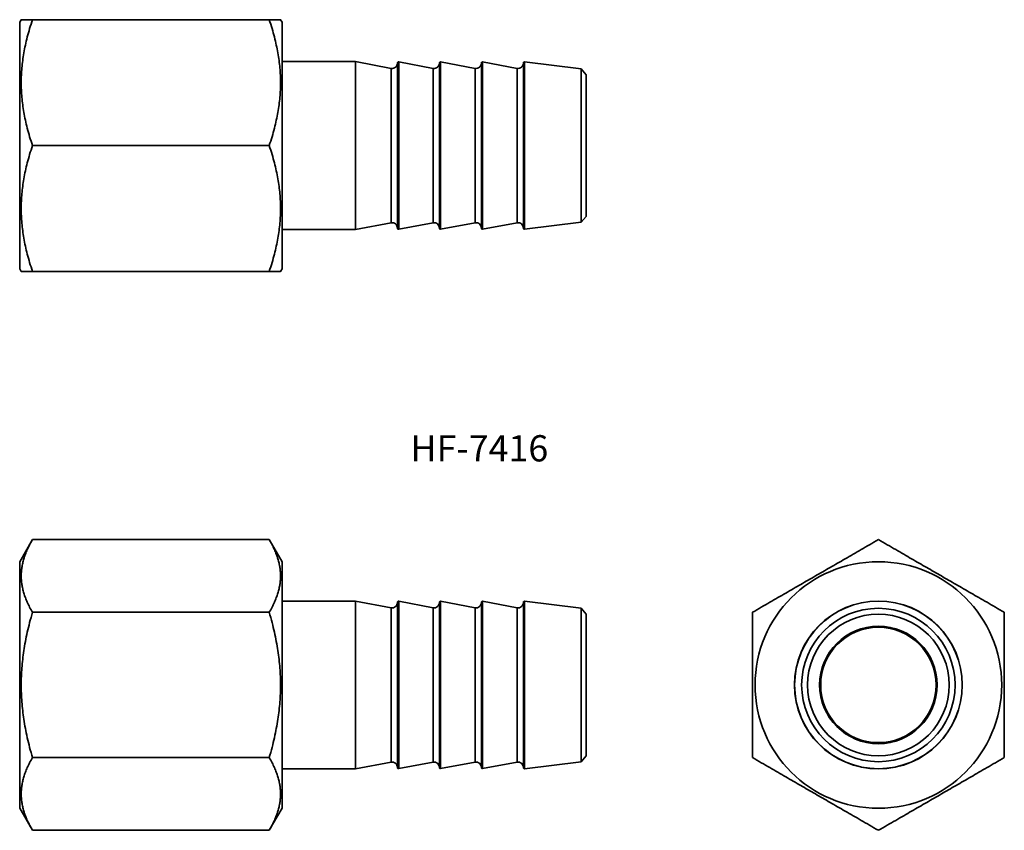
# Model space of a CAD drawing. Units: millimetres. Extents: x 77.2 to 171, y 53.4 to 130.7.
import ezdxf

# ---------------------------------------------------------------- set-up
doc = ezdxf.new("R2010")
doc.units = ezdxf.units.MM
for name, color, linetype, lineweight in [('Symbol (ISO)', 7, 'Continuous', 25), ('Visible (ISO)', 7, 'Continuous', 35), ('Visible Narrow (ISO)', 7, 'Continuous', 35)]:
    doc.layers.add(name, color=color, linetype=linetype, lineweight=lineweight)
doc.styles.add('Note Text (JIS)', font='txt')

msp = doc.modelspace()

# ---------------------------------------------------------------- linework, layer by layer
at = {"layer": 'Visible (ISO)'}
for p, q in [((77.178, 130.43), (77.322, 130.68)), ((100.962, 130.68), (78.394, 130.68)), ((102.178, 130.43), (102.034, 130.68)), ((77.178, 106.93), (77.178, 130.43)), ((102.178, 106.93), (102.178, 130.43)), ((109.178, 126.68), (102.178, 126.68)), ((109.178, 126.68), (109.178, 110.68)), ((112.586, 126.041), (109.178, 126.68)), ((113.178, 110.801), (113.178, 126.56)), ((116.586, 126.041), (113.296, 126.658)), ((117.178, 110.801), (117.178, 126.56)), ((120.586, 126.041), (117.296, 126.658)), ((121.178, 110.801), (121.178, 126.56)), ((124.586, 126.041), (121.296, 126.658)), ((125.178, 110.793), (125.178, 126.567)), ((130.682, 125.992), (125.29, 126.666)), ((130.682, 111.368), (130.682, 125.992)), ((131.178, 125.43), (130.682, 125.992)), ((131.178, 125.43), (131.178, 111.93)), ((78.394, 118.68), (100.962, 118.68)), ((131.178, 111.93), (130.682, 111.368)), ((112.586, 111.319), (109.178, 110.68)), ((116.586, 111.319), (113.296, 110.702)), ((120.586, 111.319), (117.296, 110.702)), ((124.586, 111.319), (121.296, 110.702)), ((130.682, 111.368), (125.29, 110.694)), ((109.178, 110.68), (102.178, 110.68)), ((77.178, 106.93), (77.322, 106.68)), ((100.962, 106.68), (78.394, 106.68)), ((102.178, 106.93), (102.034, 106.68)), ((77.178, 79.003), (78.394, 81.109)), ((78.394, 81.109), (100.962, 81.109)), ((102.178, 79.003), (100.962, 81.109)), ((77.178, 55.503), (77.178, 79.003)), ((102.178, 55.503), (102.178, 79.003)), ((109.178, 75.253), (102.178, 75.253)), ((109.178, 75.253), (109.178, 59.253)), ((112.586, 74.614), (109.178, 75.253)), ((113.178, 59.373), (113.178, 75.132)), ((116.586, 74.614), (113.296, 75.231)), ((117.178, 59.373), (117.178, 75.132)), ((120.586, 74.614), (117.296, 75.231)), ((121.178, 59.373), (121.178, 75.132)), ((124.586, 74.614), (121.296, 75.231)), ((125.178, 59.366), (125.178, 75.139)), ((130.682, 74.565), (125.29, 75.239)), ((100.962, 74.181), (78.394, 74.181)), ((130.682, 59.941), (130.682, 74.565)), ((131.178, 74.003), (130.682, 74.565)), ((131.178, 74.003), (131.178, 60.503)), ((100.962, 60.325), (78.394, 60.325)), ((131.178, 60.503), (130.682, 59.941)), ((109.178, 59.253), (102.178, 59.253)), ((112.586, 59.892), (109.178, 59.253)), ((116.586, 59.892), (113.296, 59.275)), ((120.586, 59.892), (117.296, 59.275)), ((124.586, 59.892), (121.296, 59.275)), ((130.682, 59.941), (125.29, 59.267)), ((77.178, 55.503), (78.394, 53.396)), ((102.178, 55.503), (100.962, 53.396)), ((100.962, 53.396), (78.394, 53.396))]:
    msp.add_line(p, q, dxfattribs=at)
for radius in [11.75, 8, 7.987, 7.312, 6.75, 5.6, 5.5]:
    msp.add_circle((159.013, 67.253), radius, dxfattribs=at)
for centre, radius, start, end in [((112.678, 126.533), 0.5, 259.38034, 0), ((113.278, 126.56), 0.1, 79.38034, 180), ((116.678, 126.533), 0.5, 259.38034, 0), ((117.278, 126.56), 0.1, 79.38034, 180), ((120.678, 126.533), 0.5, 259.38034, 0), ((121.278, 126.56), 0.1, 79.38034, 180), ((124.678, 126.533), 0.5, 259.38034, 0), ((125.278, 126.567), 0.1, 82.87498, 180), ((112.678, 110.828), 0.5, 0, 100.61966), ((113.278, 110.801), 0.1, 180, 280.61966), ((116.678, 110.828), 0.5, 0, 100.61966), ((117.278, 110.801), 0.1, 180, 280.61966), ((120.678, 110.828), 0.5, 0, 100.61966), ((121.278, 110.801), 0.1, 180, 280.61966), ((124.678, 110.828), 0.5, 0, 100.61966), ((125.278, 110.793), 0.1, 180, 277.12502), ((112.678, 75.105), 0.5, 259.38034, 0), ((113.278, 75.132), 0.1, 79.38034, 180), ((116.678, 75.105), 0.5, 259.38034, 0), ((117.278, 75.132), 0.1, 79.38034, 180), ((120.678, 75.105), 0.5, 259.38034, 0), ((121.278, 75.132), 0.1, 79.38034, 180), ((124.678, 75.105), 0.5, 259.38034, 0), ((125.278, 75.139), 0.1, 82.87498, 180), ((112.678, 59.4), 0.5, 0, 100.61966), ((113.278, 59.373), 0.1, 180, 280.61966), ((116.678, 59.4), 0.5, 0, 100.61966), ((117.278, 59.373), 0.1, 180, 280.61966), ((120.678, 59.4), 0.5, 0, 100.61966), ((121.278, 59.373), 0.1, 180, 280.61966), ((124.678, 59.4), 0.5, 0, 100.61966), ((125.278, 59.366), 0.1, 180, 277.12502)]:
    msp.add_arc(centre, radius, start, end, dxfattribs=at)
for points, weights in [([(78.394, 130.68), (77.322, 130.68), (77.322, 130.68)], [1.08606654067, 1.17007407995, 1.17007407995]), ([(78.394, 118.68), (76.394, 124.68), (78.394, 130.68)], [1.08606654067, 1.25408161923, 1.08606654067]), ([(100.962, 130.68), (102.034, 130.68), (102.034, 130.68)], [1.08606654067, 1.17007407995, 1.17007407995]), ([(100.962, 118.68), (102.962, 124.68), (100.962, 130.68)], [1.08606654067, 1.25408161923, 1.08606654067]), ([(78.394, 106.68), (76.394, 112.68), (78.394, 118.68)], [1.08606654067, 1.25408161923, 1.08606654067]), ([(100.962, 106.68), (102.962, 112.68), (100.962, 118.68)], [1.08606654067, 1.25408161923, 1.08606654067]), ([(77.322, 106.68), (77.322, 106.68), (78.394, 106.68)], [1.17007407995, 1.17007407995, 1.08606654067]), ([(102.034, 106.68), (102.034, 106.68), (100.962, 106.68)], [1.17007407995, 1.17007407995, 1.08606654067]), ([(78.394, 74.181), (76.394, 77.645), (78.394, 81.109)], [1.08606654067, 1.25408161923, 1.08606654067]), ([(100.962, 74.181), (102.962, 77.645), (100.962, 81.109)], [1.08606654067, 1.25408161923, 1.08606654067]), ([(147.013, 74.181), (153.013, 77.645), (159.013, 81.109)], [1.08606654067, 1.25408161923, 1.08606654067]), ([(159.013, 81.109), (165.013, 77.645), (171.013, 74.181)], [1.08606654067, 1.25408161923, 1.08606654067]), ([(78.394, 60.325), (76.394, 67.253), (78.394, 74.181)], [1.08606654067, 1.25408161923, 1.08606654067]), ([(100.962, 60.325), (102.962, 67.253), (100.962, 74.181)], [1.08606654067, 1.25408161923, 1.08606654067]), ([(147.013, 60.325), (147.013, 67.253), (147.013, 74.181)], [1.08606654067, 1.25408161923, 1.08606654067]), ([(171.013, 74.181), (171.013, 67.253), (171.013, 60.325)], [1.08606654067, 1.25408161923, 1.08606654067]), ([(78.394, 53.396), (76.394, 56.86), (78.394, 60.325)], [1.08606654067, 1.25408161923, 1.08606654067]), ([(100.962, 53.396), (102.962, 56.86), (100.962, 60.325)], [1.08606654067, 1.25408161923, 1.08606654067]), ([(159.013, 53.396), (153.013, 56.86), (147.013, 60.325)], [1.08606654067, 1.25408161923, 1.08606654067]), ([(171.013, 60.325), (165.013, 56.86), (159.013, 53.396)], [1.08606654067, 1.25408161923, 1.08606654067])]:
    msp.add_rational_spline(points, weights, degree=2, dxfattribs=at)
at = {"layer": 'Visible Narrow (ISO)'}
for p, q in [((112.586, 111.319), (112.586, 126.041)), ((113.296, 126.658), (113.296, 110.702)), ((116.586, 111.319), (116.586, 126.041)), ((117.296, 126.658), (117.296, 110.702)), ((120.586, 111.319), (120.586, 126.041)), ((121.296, 126.658), (121.296, 110.702)), ((124.586, 111.319), (124.586, 126.041)), ((125.29, 126.666), (125.29, 110.694)), ((113.296, 75.231), (113.296, 59.275)), ((117.296, 75.231), (117.296, 59.275)), ((121.296, 75.231), (121.296, 59.275)), ((125.29, 75.239), (125.29, 59.267)), ((112.586, 59.892), (112.586, 74.614)), ((116.586, 59.892), (116.586, 74.614)), ((120.586, 59.892), (120.586, 74.614)), ((124.586, 59.892), (124.586, 74.614))]:
    msp.add_line(p, q, dxfattribs=at)
msp.add_circle((159.013, 67.253), 7.986, dxfattribs=at)

# ---------------------------------------------------------------- texts
at = {"layer": 'Symbol (ISO)', "insert": (114.426, 91.066), "char_height": 2.5, "width": 13.81579, "attachment_point": 1, "line_spacing_factor": 1.5, "style": 'Note Text (JIS)'}
msp.add_mtext('{HF-7416}', dxfattribs=at)

doc.saveas('drawing.dxf')
